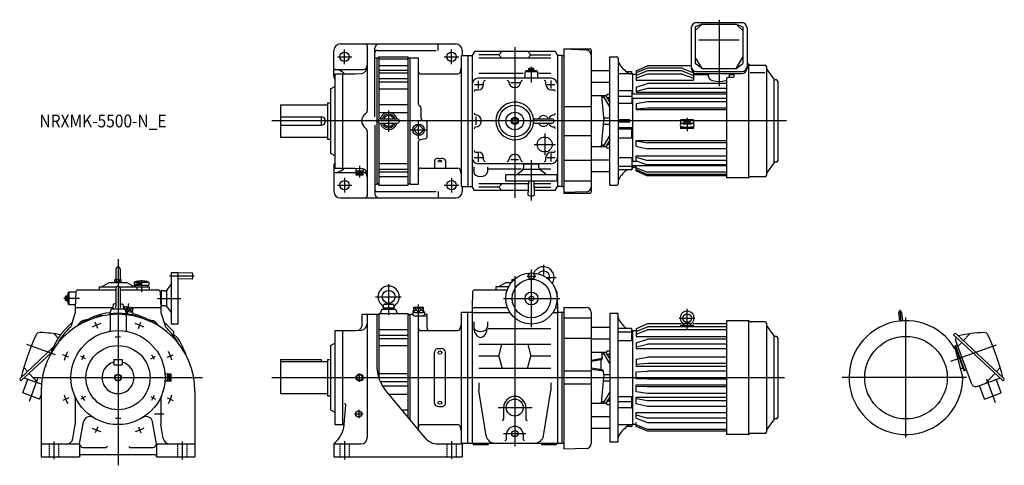
# Model space of a CAD drawing. Units: millimetres. Extents: x -230 to 2073, y -205 to 837.
import ezdxf

# ---------------------------------------------------------------- set-up
doc = ezdxf.new("R2010")
doc.units = ezdxf.units.MM
doc.linetypes.add('DASHED', pattern=[4.5, 3, -1.5])
doc.styles.get("Standard").update_dxf_attribs({"font": 'ROMANS', "bigfont": 'EXTFONT'})

msp = doc.modelspace()

# ---------------------------------------------------------------- linework, layer by layer
at = {"color": 7, "linetype": 'Continuous'}
for p, q in [((1352.8, 830), (1459.2, 830)), ((1340.8, 818), (1340.8, 723.2)), ((1366.4, 826.6), (1350.3, 811.9)), ((1366.4, 826.6), (1350.3, 820.4)), ((1350.3, 820.4), (1350.3, 734.4)), ((1366.4, 826.6), (1445.6, 826.6)), ((1445.6, 826.6), (1461.7, 811.9)), ((1445.6, 826.6), (1461.7, 820.4)), ((1461.7, 820.4), (1461.7, 734.4)), ((1471.2, 818), (1471.2, 723.2)), ((1358, 789.6), (1452.7, 789.6)), ((505, 705), (505, 765)), ((520, 780), (790, 780)), ((583, 775), (583, 624.7)), ((601, 609.8), (601, 770)), ((606, 765), (743.8, 765)), ((748.7, 765), (748.7, 780)), ((805, 765), (805, 753)), ((833.4, 762.3), (828, 753)), ((1022.6, 762.3), (833.4, 762.3)), ((890.5, 754.4), (897.5, 762.3)), ((965.5, 754.4), (958.5, 762.3)), ((1022.6, 762.3), (1028, 753)), ((1043, 768.5), (1043, 431.5)), ((1043, 768.5), (1104, 768.5)), ((1095.4, 765.7), (1043, 767.5)), ((1107, 765.5), (1107, 434.5)), ((601, 748), (605, 748)), ((605, 745), (610, 750)), ((605, 748), (605, 452)), ((610, 750), (610, 604)), ((610, 750), (678, 750)), ((610, 745), (678, 745)), ((678, 750), (678, 450)), ((678, 750), (683, 745)), ((683, 452), (683, 748)), ((683, 748), (703, 748)), ((703, 639.2), (703, 748)), ((803, 447), (803, 753)), ((803, 753), (818, 753)), ((818, 753), (818, 447)), ((818, 753), (828, 753)), ((828, 753), (828, 447)), ((890.5, 754.4), (844, 754.4)), ((1012, 746.8), (844, 746.8)), ((890.5, 754.4), (897.5, 746.8)), ((965.5, 754.4), (958.5, 746.8)), ((965.5, 754.4), (1012, 754.4)), ((1038, 753), (1028, 753)), ((1028, 753), (1028, 447)), ((1038, 753), (1038, 447)), ((1038, 753), (1043, 753)), ((1150, 450), (1150, 750)), ((1150, 750), (1167, 750)), ((1170, 747), (1170, 453)), ((1366.4, 722.6), (1350.3, 749.3)), ((1445.6, 722.6), (1461.7, 749.3)), ((505, 720.6), (573, 720.6)), ((610, 729.7), (678, 729.7)), ((610, 718.9), (678, 718.9)), ((800, 713.7), (803, 725)), ((982, 715), (952, 715)), ((952, 700), (952, 715)), ((954, 715), (954, 717.6)), ((980, 717.6), (954, 717.6)), ((960.9, 717.6), (960.9, 719.1)), ((960.9, 719.1), (973.1, 719.1)), ((961.2, 719.1), (961.2, 722.6)), ((962.7, 723.1), (971.3, 723.1)), ((964.1, 719.1), (964.1, 722.6)), ((966.7, 717.6), (965.8, 719.1)), ((967.9, 717.6), (967, 719.1)), ((969.9, 719.1), (969.9, 722.6)), ((972.8, 719.1), (972.8, 722.6)), ((973.1, 717.6), (973.1, 719.1)), ((980, 715), (980, 717.6)), ((982, 700), (982, 715)), ((1107, 717.9), (1150, 717.9)), ((1201, 714.6), (1190, 714.6)), ((1202, 710), (1202, 714)), ((1212, 717.5), (1238.5, 729)), ((1238.5, 723.6), (1212, 712.7)), ((1212, 717.7), (1212, 695.8)), ((1238.5, 717.3), (1212, 706.6)), ((1340.8, 729), (1238.5, 729)), ((1319.5, 723.6), (1238.5, 723.6)), ((1319.5, 717.3), (1238.5, 717.3)), ((1319.5, 723.6), (1346, 712.7)), ((1319.5, 717.3), (1346, 706.6)), ((1366.4, 722.6), (1350.3, 734.4)), ((1352.8, 715.3), (1459.2, 715.3)), ((1366.4, 722.6), (1445.6, 722.6)), ((1445.6, 722.6), (1461.7, 734.4)), ((1474.1, 733), (1471.2, 733)), ((1475.5, 469.4), (1475.5, 731.7)), ((1475.8, 732.5), (1478, 731)), ((1479.1, 730.7), (1513.3, 730.7)), ((1516.5, 727.5), (1516.5, 472.5)), ((1534.4, 697.4), (1516.9, 722.4)), ((507, 710), (507, 490)), ((507, 710), (555, 710)), ((525, 710), (525, 490)), ((555, 710), (569.3, 711.3)), ((610, 712.5), (678, 712.5)), ((610, 699.2), (678, 699.2)), ((610, 691.5), (678, 691.5)), ((708, 710), (795.1, 710)), ((1013, 700), (843, 700)), ((844, 712), (947.4, 712)), ((855, 685), (855, 691)), ((984.2, 712), (1012, 712)), ((1001, 685), (1001, 691)), ((1107, 691), (1150, 691)), ((1204, 710), (1170, 710)), ((1204, 662.8), (1204, 710)), ((1212, 709), (1204, 709)), ((1238.5, 709.8), (1212, 700.2)), ((1212, 695.8), (1346, 695.8)), ((1319.5, 709.8), (1238.5, 709.8)), ((1319.5, 709.8), (1346, 700.2)), ((1346, 713.3), (1346, 695.8)), ((1346, 709), (1381.4, 709)), ((1352.8, 711.2), (1459.2, 711.2)), ((1381.4, 703.3), (1381.4, 711.2)), ((1423, 699), (1423, 467)), ((1437, 701.7), (1427, 701.7)), ((1430.6, 703.3), (1430.6, 711.2)), ((1430.6, 709), (1441, 709)), ((1441, 704.2), (1441, 711.2)), ((1478.6, 713.1), (1512.8, 713.1)), ((1535, 503.5), (1535, 696.5)), ((1539.8, 696.5), (1536, 696.5)), ((1543, 693.3), (1543, 506.7)), ((497, 675), (507, 680.8)), ((497, 675), (497, 525)), ((610, 675.4), (678, 675.4)), ((837, 673), (843, 673)), ((1013, 673), (1019, 673)), ((1201, 670.8), (1170, 670.8)), ((1202, 670.7), (1202, 640.6)), ((1212, 679.4), (1238.5, 687.6)), ((1212, 679.4), (1212, 667.1)), ((1238.5, 675.6), (1212, 669.1)), ((1423, 687.6), (1238.5, 687.6)), ((1423, 675.6), (1238.5, 675.6)), ((1107, 659.8), (1143, 659.8)), ((1130.9, 659.8), (1136.1, 600)), ((1131.2, 655.7), (1137, 655.5)), ((1150, 633.2), (1134.5, 659.8)), ((1150, 644.8), (1141.3, 659.8)), ((1143, 662.5), (1143, 659.8)), ((1143, 662.5), (1150, 662.5)), ((1144, 655.2), (1147.1, 655.1)), ((1202, 656.9), (1170, 656.9)), ((1423, 662.8), (1202, 662.8)), ((1423, 652.8), (1202, 652.8)), ((1204, 505), (1204, 652.8)), ((1212, 667.1), (1423, 667.1)), ((380, 637.5), (380, 562.5)), ((380, 637.5), (490, 637.5)), ((490, 642.5), (490, 557.5)), ((490, 642.5), (497, 642.5)), ((610, 638.4), (678, 638.4)), ((709, 606.1), (709, 630)), ((1043, 634.1), (1107, 634.1)), ((1202, 640.6), (1170, 640.6)), ((1238.5, 644.7), (1212, 640.2)), ((1212, 640.2), (1212, 627)), ((1238.5, 629.8), (1212, 627.4)), ((1212, 627), (1423, 627)), ((1423, 644.7), (1238.5, 644.7)), ((1423, 629.8), (1238.5, 629.8)), ((380, 610), (475, 610)), ((475, 610), (475, 590)), ((610, 620.1), (678, 620.1)), ((613, 605), (653, 605)), ((718.9, 600.1), (713.1, 601.1)), ((921.5, 603.8), (928, 607.5)), ((921.5, 603.8), (921.5, 596.2)), ((928, 607.5), (934.5, 603.8)), ((934.5, 603.8), (934.5, 596.2)), ((975, 605), (1015, 605)), ((1130.9, 540.2), (1136.1, 600)), ((1135.4, 607.5), (1150, 607.5)), ((1197, 603), (1170, 603)), ((1316, 601.8), (1316, 593.3)), ((1345, 602.8), (1317, 602.8)), ((1346, 601.8), (1346, 593.3)), ((380, 590), (475, 590)), ((601, 590.2), (601, 430)), ((610, 596), (610, 450)), ((613, 595), (653, 595)), ((691, 579.4), (703, 591.4)), ((703, 567.4), (691, 579.4)), ((715, 579.4), (703, 591.4)), ((703, 567.4), (715, 579.4)), ((723, 563.6), (723, 595.2)), ((921.5, 596.2), (928, 592.5)), ((928, 592.5), (934.5, 596.2)), ((975, 595), (1015, 595)), ((1135.4, 592.5), (1150, 592.5)), ((1197, 597), (1170, 597)), ((1202, 584.3), (1170, 584.3)), ((1202, 581), (1170, 581)), ((1202, 559.7), (1202, 584.3)), ((1316, 587.1), (1316, 583.2)), ((1345, 582.2), (1317, 582.2)), ((1346, 587.1), (1346, 583.2)), ((380, 562.5), (490, 562.5)), ((490, 557.5), (497, 557.5)), ((583, 575.3), (583, 425)), ((707.1, 556.6), (718.9, 558.7)), ((1043, 565.9), (1107, 565.9)), ((1150, 566.8), (1134.5, 540.2)), ((1150, 555.2), (1141.3, 540.2)), ((1202, 559.7), (1170, 559.7)), ((1212, 541.2), (1212, 554.1)), ((1212, 554.1), (1423, 554.1)), ((1212, 553.2), (1238.5, 548.9)), ((703, 452), (703, 551.7)), ((1107, 540.2), (1143, 540.2)), ((1131.2, 544.3), (1137, 544.5)), ((1143, 537.5), (1143, 540.2)), ((1143, 537.5), (1150, 537.5)), ((1144, 544.8), (1147.1, 544.9)), ((1212, 541.2), (1238.5, 535)), ((1423, 548.9), (1238.5, 548.9)), ((1423, 535), (1238.5, 535)), ((497, 525), (507, 519.2)), ((740, 506.8), (740, 489.4)), ((750, 512.6), (756, 512.6)), ((766, 506.8), (766, 489.4)), ((837, 527), (843, 527)), ((855, 509), (855, 515)), ((1001, 509), (1001, 515)), ((1013, 527), (1019, 527)), ((1043, 508.1), (1107, 508.1)), ((1107, 509), (1150, 509)), ((1202, 513.8), (1170, 513.8)), ((1202, 513.8), (1202, 486)), ((1212, 504.9), (1212, 518.4)), ((1212, 518.4), (1423, 518.4)), ((1212, 515.5), (1238.5, 507.4)), ((1212, 506.7), (1238.5, 497.2)), ((1423, 507.4), (1238.5, 507.4)), ((505, 495), (505, 435)), ((507, 490), (555, 490)), ((555, 490), (569.3, 488.7)), ((556.7, 489.9), (556.5, 482.5)), ((573.4, 487.8), (573.5, 482.5)), ((610, 500.8), (678, 500.8)), ((610, 487.5), (678, 487.5)), ((708, 490), (740, 490)), ((740, 489.4), (766, 489.4)), ((766, 490), (795.1, 490)), ((803, 475), (800, 486.3)), ((832, 493.1), (832, 481.2)), ((1013, 500), (843, 500)), ((864, 493.1), (864, 481.2)), ((866, 487.9), (944, 487.9)), ((932.9, 475), (946.7, 485.4)), ((949.5, 491), (949.5, 499)), ((984.5, 499), (949.5, 499)), ((949.5, 487), (984.5, 487)), ((952, 500), (952, 499)), ((982, 500), (982, 499)), ((984.5, 491), (984.5, 499)), ((1001.1, 475), (987.3, 485.4)), ((987.6, 487.9), (1012, 487.9)), ((1202, 493.4), (1170, 493.4)), ((1201, 485.4), (1170, 485.4)), ((1212, 505), (1202, 505)), ((1423, 495), (1202, 495)), ((1202, 490), (1204, 490)), ((1204, 490), (1204, 495)), ((1212, 491), (1204, 491)), ((1212, 483.2), (1212, 495)), ((1212, 490.7), (1238.5, 480.1)), ((1212, 486.4), (1238.5, 475.1)), ((1423, 497.2), (1238.5, 497.2)), ((1534.4, 502.6), (1516.9, 477.6)), ((1539.8, 503.5), (1536, 503.5)), ((505, 479.4), (556.9, 479.4)), ((573.5, 482.5), (556.5, 482.5)), ((556.9, 473.5), (556.9, 482.5)), ((573.1, 473.5), (556.9, 473.5)), ((565, 473.5), (565, 482.5)), ((573.1, 473.5), (573.1, 482.5)), ((610, 481.1), (678, 481.1)), ((610, 470.3), (678, 470.3)), ((907, 475), (1027, 475)), ((907, 460), (907, 475)), ((1027, 460), (1027, 475)), ((1107, 482.1), (1150, 482.1)), ((1212, 483.2), (1238.5, 471.8)), ((1423, 480.1), (1238.5, 480.1)), ((1423, 475.1), (1238.5, 475.1)), ((1423, 471.8), (1238.5, 471.8)), ((1474.1, 467), (1423, 467)), ((1475.8, 467.5), (1478, 469)), ((1513.3, 469.3), (1479.2, 469.3)), ((601, 452), (605, 452)), ((605, 455), (610, 450)), ((610, 450), (678, 450)), ((678, 450), (683, 455)), ((683, 452), (703, 452)), ((803, 447), (818, 447)), ((805, 447), (805, 435)), ((818, 447), (828, 447)), ((833.4, 437.7), (828, 447)), ((959.8, 437.7), (833.4, 437.7)), ((960.3, 453.2), (844, 453.2)), ((890.5, 445.6), (844, 445.6)), ((890.5, 445.6), (897.5, 453.2)), ((890.5, 445.6), (897.5, 437.7)), ((907, 460), (1027, 460)), ((960.2, 451.3), (958.5, 453.2)), ((959.9, 439.3), (958.5, 437.7)), ((959.5, 426.5), (960.5, 460)), ((974.5, 426.5), (973.5, 460)), ((1012, 453.2), (973.7, 453.2)), ((973.9, 445.6), (1012, 445.6)), ((1022.6, 437.7), (974.2, 437.7)), ((1022.6, 437.7), (1028, 447)), ((1038, 447), (1028, 447)), ((1038, 447), (1043, 447)), ((1043, 459.9), (1107, 459.9)), ((1150, 450), (1167, 450)), ((520, 420), (790, 420)), ((606, 435), (743.8, 435)), ((748.7, 435), (748.7, 420)), ((1095.4, 434.3), (1043, 432.5)), ((1043, 431.5), (1104, 431.5)), ((-5, 254), (-5, 229.5)), ((5, 254), (5, 229.5)), ((140, 245), (124, 245)), ((124, 245), (124, 125)), ((140, 245), (140, 125)), ((173.5, 245), (140, 244)), ((173.5, 230), (140, 231)), ((-44, 212.5), (-3.6, 212.5)), ((-44, 212.5), (-44, 205)), ((-37, 213), (-20.5, 222.5)), ((-37, 213), (-37, 212.5)), ((-20.5, 222.5), (20.5, 222.5)), ((-8.5, 222.5), (-8.5, 224.1)), ((-8.5, 224.1), (8.5, 224.1)), ((-7.5, 224.1), (-7.5, 228.9)), ((-5.6, 229.6), (5.6, 229.6)), ((-5, 209), (-5, 165.8)), ((-3.8, 224.1), (-3.8, 228.9)), ((3.6, 212.5), (72.5, 212.5)), ((3.8, 224.1), (3.8, 228.9)), ((5, 209), (5, 165.8)), ((7.5, 224.1), (7.5, 228.9)), ((8.5, 222.5), (8.5, 224.1)), ((20.5, 222.5), (37, 213)), ((37, 213), (37, 212.5)), ((38, 223.3), (38, 216)), ((38, 216), (72, 216)), ((40.8, 223.3), (68.7, 223.3)), ((44, 212.5), (44, 205)), ((72, 223.3), (72, 216)), ((72.5, 212.5), (72.5, 205)), ((114.6, 205.3), (124, 217.7)), ((884, 212.5), (884, 205)), ((913.7, 212.5), (884, 212.5)), ((891, 213), (907.4, 222.5)), ((891, 213), (891, 212.5)), ((907.4, 222.5), (920.2, 222.5)), ((919.5, 222.5), (919.5, 224.1)), ((919.5, 224.1), (921.5, 224.1)), ((921.5, 229.6), (926.9, 229.6)), ((921.5, 224.1), (921.5, 229.6)), ((-123.1, 180.7), (-123.1, 189.3)), ((-119.1, 190.8), (-122.6, 190.8)), ((-119.1, 187.9), (-122.6, 187.9)), ((-119.1, 178.9), (-119.1, 191.1)), ((-117.6, 191.1), (-119.1, 191.1)), ((-117.6, 185.9), (-119.1, 185)), ((-117.6, 184.7), (-119.1, 183.8)), ((-117.6, 198), (-117.6, 172)), ((-115, 198), (-117.6, 198)), ((-98.7, 200), (-115, 200)), ((-115, 200), (-115, 170)), ((-98.7, 200.2), (-100, 164)), ((-93.7, 205), (-5, 205)), ((5, 205), (93.7, 205)), ((98.7, 200.2), (100, 164)), ((98.7, 200), (101, 200)), ((109, 202.5), (101, 202.5)), ((101, 202.5), (101, 167.5)), ((113, 202.5), (113, 167.5)), ((829.3, 200.2), (828, 164)), ((834.3, 205), (910.4, 205)), ((1026.7, 200.2), (1028, 164)), ((-119.1, 182.1), (-122.6, 182.1)), ((-119.1, 179.2), (-122.6, 179.2)), ((-117.6, 178.9), (-119.1, 178.9)), ((-115, 172), (-117.6, 172)), ((-99.8, 170), (-115, 170)), ((-100, 164), (-12.3, 164)), ((-100, 164), (-100, 152)), ((-11.1, 170.8), (-12.5, 163)), ((-12.5, 163), (-12.5, 160)), ((-5, 173), (-10, 172)), ((5, 173), (10, 172)), ((11.1, 170.8), (12.5, 163)), ((12.1, 166.4), (12, 165.8)), ((34.3, 163.3), (12.1, 166.4)), ((12.5, 163), (12.5, 160)), ((21.6, 154), (23.2, 164.8)), ((29.2, 164), (100, 164)), ((34.3, 163.3), (32.7, 152.4)), ((99.8, 170), (101, 170)), ((100, 164), (100, 152)), ((109, 167.5), (101, 167.5)), ((114.6, 164.7), (124, 152.3)), ((620.5, 163), (621.8, 170.3)), ((620.5, 163), (645.5, 163)), ((622.2, 163), (622.2, 160)), ((623.3, 172), (632.6, 174)), ((623.8, 172), (642.2, 172)), ((633, 160), (630, 163)), ((633, 163), (636, 160)), ((633.4, 174), (642.7, 172)), ((643.7, 163), (643.7, 160)), ((644.2, 170.3), (645.5, 163)), ((691.8, 154), (691.8, 164.8)), ((691.8, 164.8), (714.2, 164.8)), ((703, 164.8), (703, 152.4)), ((714.2, 154), (714.2, 164.8)), ((828, 164), (828, -153)), ((828, 164), (910.8, 164)), ((1023.2, 164), (1028, 164)), ((1028, 164), (1028, -153)), ((1043, 164), (1095, 164)), ((1043, 164), (1043, -167.5)), ((-100, 152), (-110.7, 118.9)), ((-37.4, 144.1), (-38.4, 145)), ((-20.1, 148.6), (-20.8, 146.8)), ((-16, 160), (-20.1, 148.6)), ((-18.7, 144.3), (-18.7, 110.9)), ((16, 160), (-16, 160)), ((16, 160), (20.1, 148.6)), ((35, 152.1), (18, 154.5)), ((18.7, 144.3), (18.7, 110.9)), ((35, 152.1), (33.9, 146.1)), ((100, 152), (110.8, 118.9)), ((570, 148), (605, 148)), ((570, 148), (570, 120.5)), ((583, 148), (583, -140)), ((605, 145), (610, 150)), ((605, 148), (605, 30.4)), ((610, 150), (610, -0.9)), ((610, 150), (678, 150)), ((617, 160), (613.4, 150)), ((617, 160), (649, 160)), ((649, 160), (652.6, 150)), ((678, 150), (678, -93)), ((678, 150), (683, 145)), ((683, -99), (683, 148)), ((683, 148), (689.7, 148)), ((689.5, 153.9), (689.8, 146)), ((723, 143.5), (703, 142.6)), ((703, -122.8), (703, 142.6)), ((716.5, 153.9), (716.2, 146)), ((716.3, 148), (723, 148)), ((723, 115), (723, 148)), ((803, -153), (803, 153)), ((803, 153), (818, 153)), ((818, -153), (818, 153)), ((818, 153), (828, 153)), ((828, 152), (916.9, 152)), ((1017.1, 152), (1028, 152)), ((1028, 153), (1038, 153)), ((1038, 153), (1038, -153)), ((1038, 153), (1043, 153)), ((1043, 140.1), (1107, 140.1)), ((1107, 152), (1107, -153.7)), ((1170, 150), (1150, 150)), ((1150, 150), (1150, -150)), ((1170, -150), (1170, 150)), ((1828.3, 132.2), (1826.5, 152)), ((1832.8, 152.5), (1834.5, 132.7)), ((-89.3, 128.3), (-96, 120.3)), ((-68.4, 136.9), (-81.1, 133.5)), ((68.4, 136.9), (81.1, 133.5)), ((89.3, 128.3), (96, 120.3)), ((106.9, 130.7), (130.1, 107.5)), ((140, 125), (124, 125)), ((800, 113.7), (803, 125)), ((832, 130.7), (832, 118.8)), ((864, 130.7), (864, 118.8)), ((1107, 117.9), (1150, 117.9)), ((1238.5, 125.5), (1212, 114.3)), ((1212, 107.8), (1238.5, 118.5)), ((1316.9, 125.5), (1238.5, 125.5)), ((1423, 118.5), (1238.5, 118.5)), ((1316, 121.1), (1316, 118.5)), ((1345, 122.1), (1317, 122.1)), ((1323.4, 126.2), (1323, 122.1)), ((1324.1, 127.1), (1331, 129.1)), ((1324.4, 127.1), (1337.6, 127.1)), ((1337.9, 127.1), (1331, 129.1)), ((1338.6, 126.2), (1339, 122.1)), ((1423, 125.5), (1345.3, 125.5)), ((1346, 121.1), (1346, 118.5)), ((1474.1, 133), (1423, 133)), ((1423, 133), (1423, -133)), ((1475.5, -130.6), (1475.5, 131.7)), ((1475.8, 132.5), (1478, 131)), ((1513.3, 130.7), (1479.1, 130.7)), ((1516.5, 127.5), (1516.5, -127.5)), ((1534.4, 97.4), (1516.9, 122.4)), ((-139.7, 92.3), (-149.3, 102.6)), ((130.1, 107.5), (130.1, 97.4)), ((130.1, 101.8), (140.1, 91.9)), ((507, 110), (507, -110)), ((507, 110), (555, 110)), ((525, 110), (525, -110)), ((555, 110), (569.3, 111.3)), ((610, 112.5), (678, 112.5)), ((610, 99.2), (678, 99.2)), ((708, 110), (795.1, 110)), ((865.8, 114.9), (1012, 114.9)), ((1201, 114.6), (1170, 114.6)), ((1202, 106.6), (1170, 106.6)), ((1202, 86.2), (1202, 114)), ((1202, 110), (1204, 110)), ((1204, -110), (1204, 110)), ((1215, 109), (1204, 109)), ((1212, 114.3), (1212, 109)), ((1212, 101.9), (1238.5, 111.6)), ((1212, 107.8), (1212, 95.8)), ((1212, 95.8), (1423, 95.8)), ((1423, 111.6), (1238.5, 111.6)), ((1535, -96.5), (1535, 96.5)), ((1539.8, 96.5), (1536, 96.5)), ((1543, 93.3), (1543, -93.3)), ((1954.2, 100.1), (1956.4, 102.5)), ((2070, -7.9), (1954.2, 100.1)), ((1959.6, 92), (1961.1, 93.7)), ((2072.1, -1.7), (1960.2, 102.7)), ((1977.4, 86.7), (1992.3, 102.6)), ((-229.1, -1.7), (-152.1, 70.2)), ((497, 75), (507, 80.8)), ((497, 75), (497, -75)), ((610, 91.5), (678, 91.5)), ((610, 75.4), (678, 75.4)), ((1012, 77.6), (844, 77.6)), ((890.5, 50.2), (897.8, 77.6)), ((958.2, 77.6), (965.5, 50.2)), ((1043, 91.9), (1107, 91.9)), ((1107, 91), (1150, 91)), ((1202, 86.2), (1170, 86.2)), ((1212, 81.7), (1238.5, 89.9)), ((1212, 81.7), (1212, 67.1)), ((1212, 71.7), (1238.5, 78.2)), ((1423, 89.9), (1238.5, 89.9)), ((1423, 78.2), (1238.5, 78.2)), ((1957.4, 74.6), (1958.9, 75.2)), ((1957.4, 74.6), (1978.6, 16.4)), ((1996.7, -15.1), (1958.9, 88.7)), ((1958.9, 75.2), (1963.2, 76.8)), ((1958.9, 75.2), (1980.1, 16.9)), ((1964.6, 72.9), (1973.3, 82.3)), ((-227, -7.9), (-157.5, 56.9)), ((740, -59.6), (740, 59.6)), ((750, 67.7), (756, 67.7)), ((766, -59.6), (766, 59.6)), ((890.5, 50.2), (844, 50.2)), ((890.5, 50.2), (898.3, 21.2)), ((957.7, 21.2), (965.5, 50.2)), ((1012, 50.2), (965.5, 50.2)), ((1107, 59.8), (1143, 59.8)), ((1130.9, 59.8), (1132.2, 44.7)), ((1131.2, 55.7), (1137, 55.5)), ((1150, 33.2), (1134.5, 59.8)), ((1150, 44.8), (1141.3, 59.8)), ((1143, 62.5), (1150, 62.5)), ((1143, 62.5), (1143, 59.8)), ((1144, 55.2), (1147.1, 55.1)), ((1423, 67.1), (1212, 67.1)), ((1212, 43.1), (1238.5, 47.6)), ((1423, 47.6), (1238.5, 47.6)), ((1957.4, 67.8), (1957.7, 67.9)), ((1957.7, 67.4), (1976, -1)), ((-211.9, 14.4), (-220.4, 23.5)), ((-10, 42), (-10, 30)), ((-10, 42), (10, 42)), ((-10, 30), (10, 30)), ((10, 42), (10, 30)), ((380, 42), (380, -37.5)), ((380, 42), (475, 42)), ((380, 37.5), (490, 37.5)), ((475, 42), (475, 37.5)), ((490, 42.5), (490, -42.5)), ((490, 42.5), (497, 42.5)), ((1129.5, 43.8), (1107, 40.3)), ((1129.7, 41.5), (1107, 38)), ((1129, 41.4), (1129, 18.8)), ((1212, 43.1), (1212, 27)), ((1238.5, 32.9), (1212, 30.5)), ((1212, 27), (1423, 27)), ((1423, 32.9), (1238.5, 32.9)), ((2054.9, 14.4), (2063.4, 23.5)), ((-186.4, -13), (-207.9, 10)), ((115.6, 8.5), (109.7, 8.3)), ((115.6, -8.5), (115.6, 8.5)), ((124.6, 8.1), (115.6, 8.1)), ((124.6, 0), (115.6, 0)), ((124.6, -8.1), (124.6, 8.1)), ((565, 8.5), (556.5, 0)), ((565, -8.5), (556.5, 0)), ((573.5, 0), (565, 8.5)), ((573.5, 0), (565, -8.5)), ((610, 9.4), (678, 9.4)), ((1012, 21.2), (844, 21.2)), ((1107, 15), (1043, 15)), ((1132.2, 18.4), (1107, 21.8)), ((1132.4, 15.9), (1107, 19.3)), ((1130.9, -59.8), (1136.1, 0)), ((1134.7, 15.7), (1136.1, 0)), ((1135.4, 7.5), (1150, 7.5)), ((1212, 13.3), (1238.5, 14.9)), ((1212, -3.1), (1212, 13.3)), ((1423, 14.9), (1238.5, 14.9)), ((1970.3, 20.2), (1974.5, 21.7)), ((1978.6, 16.4), (1980.1, 16.9)), ((1980.1, 16.9), (1984.4, 18.5)), ((2029.4, -13), (2050.9, 10)), ((-227, -7.9), (-229.3, -5.5)), ((-223, -35.9), (-211.3, -4)), ((-179.3, -15.6), (-219.6, -1)), ((115.6, -8.5), (109.7, -8.3)), ((124.6, -8.1), (115.6, -8.1)), ((613.2, -9.4), (678, -9.4)), ((618.2, -19.3), (678, -19.3)), ((844, -12), (844, -30)), ((1012, -12), (1012, -30)), ((1107, -15), (1043, -15)), ((1135.4, -7.5), (1150, -7.5)), ((1238.5, -3.7), (1212, -3.1)), ((1212, -17.2), (1423, -17.2)), ((1212, -33.4), (1212, -17.2)), ((1238.5, -21.9), (1212, -20.5)), ((1423, -3.7), (1238.5, -3.7)), ((1423, -21.9), (1238.5, -21.9)), ((2008.5, -20.6), (2062.6, -1)), ((2026.5, -50.3), (2014.9, -18.3)), ((2066, -35.9), (2054.3, -4)), ((2070, -7.9), (2072.3, -5.5)), ((-183.5, -50.3), (-223, -35.9)), ((-183.5, -50.3), (-180, -40.7)), ((-180, -32), (-180, -185)), ((180, -32), (180, -185)), ((380, -37.5), (490, -37.5)), ((490, -42.5), (497, -42.5)), ((628.4, -33.9), (718, -140.7)), ((632.4, -38.4), (678, -38.4)), ((861, -136.2), (844, -30)), ((995, -136.2), (1012, -30)), ((1150, -33.2), (1134.5, -59.8)), ((1150, -44.8), (1141.3, -59.8)), ((1202, -44.9), (1170, -44.9)), ((1202, -70.7), (1202, -44.9)), ((1238.5, -37), (1212, -33.4)), ((1212, -45.9), (1423, -45.9)), ((1212, -61.4), (1212, -45.9)), ((1423, -37), (1238.5, -37)), ((2026.5, -50.3), (2066, -35.9)), ((-100, -49), (-100, -109.6)), ((100, -49), (100, -109.6)), ((528.9, -110), (532.9, -64.4)), ((750, -67.7), (756, -67.7)), ((1107, -59.8), (1143, -59.8)), ((1131.2, -55.7), (1137, -55.5)), ((1143, -62.5), (1143, -59.8)), ((1143, -62.5), (1150, -62.5)), ((1144, -55.2), (1147.1, -55.1)), ((1202, -56.9), (1170, -56.9)), ((1238.5, -54.1), (1212, -49.8)), ((1238.5, -67.7), (1212, -61.4)), ((1423, -54.1), (1238.5, -54.1)), ((1423, -67.7), (1238.5, -67.7)), ((497, -75), (507, -80.8)), ((663.2, -75.4), (678, -75.4)), ((676.7, -91.5), (678, -91.5)), ((902, -70), (902, -97)), ((954, -70), (954, -97)), ((1107, -91), (1150, -91)), ((1201, -70.8), (1170, -70.8)), ((1212, -81.6), (1423, -81.6)), ((1212, -95.1), (1212, -81.6)), ((1212, -86.8), (1238.5, -94.9)), ((-105.8, -142.6), (-100, -109.6)), ((-90, -155), (-80.9, -103.5)), ((90, -155), (80.9, -103.5)), ((105.8, -142.6), (100, -109.6)), ((507, -110), (528.9, -110)), ((708, -110), (795.1, -110)), ((803, -125), (800, -113.7)), ((1170, -110), (1204, -110)), ((1201, -114.6), (1190, -114.6)), ((1202, -110), (1202, -114)), ((1204, -109), (1212, -109)), ((1212, -95.1), (1238.5, -104.6)), ((1212, -114.3), (1212, -105)), ((1238.5, -121.2), (1212, -110.6)), ((1238.5, -125.5), (1212, -114.3)), ((1423, -94.9), (1238.5, -94.9)), ((1238.5, -104.6), (1423, -104.6)), ((1534.4, -97.4), (1516.9, -122.4)), ((1539.8, -96.5), (1536, -96.5)), ((908, -134), (908, -144.5)), ((948, -134), (948, -144.5)), ((1107, -117.9), (1150, -117.9)), ((1423, -121.2), (1238.5, -121.2)), ((1423, -125.5), (1238.5, -125.5)), ((1474.1, -133), (1423, -133)), ((1475.8, -132.5), (1478, -131)), ((1513.3, -130.7), (1479.2, -130.7)), ((-180, -155), (-90, -155)), ((-90, -155), (-90, -185)), ((90, -155), (90, -185)), ((90, -155), (180, -155)), ((505, -155), (568, -155)), ((505, -155), (505, -185)), ((748.7, -155), (805, -155)), ((803, -153), (818, -153)), ((805, -155), (805, -185)), ((818, -153), (1038, -153)), ((830.5, -153), (830.5, -156)), ((830.5, -156), (865.5, -156)), ((865.5, -153), (865.5, -156)), ((990.5, -153), (990.5, -156)), ((990.5, -156), (1025.5, -156)), ((1025.5, -153), (1025.5, -156)), ((1038, -153), (1043, -153)), ((1150, -150), (1170, -150)), ((-85, -180), (85, -180)), ((-82, -163), (-28, -163)), ((28, -163), (82, -163)), ((1095.4, -165.7), (1043, -167.5)), ((-180, -185), (-90, -185)), ((90, -185), (180, -185)), ((505, -185), (805, -185))]:
    msp.add_line(p, q, dxfattribs=at)
at = {"color": 3, "linetype": 'Continuous'}
for p, q in [((1406, 836.8), (1406, 681.6)), ((530, 733), (530, 767)), ((780, 733), (780, 767)), ((928, 772.7), (928, 420.1)), ((513, 750), (547, 750)), ((763, 750), (797, 750)), ((967, 690.3), (967, 726.6)), ((843, 675.9), (843, 693.8)), ((1013, 675.9), (1013, 694.6)), ((833.6, 685), (853.1, 685)), ((918.7, 690), (938.9, 690)), ((1003.7, 685), (1021.6, 685)), ((633, 624.6), (633, 574.3)), ((1563.3, 600), (360, 600)), ((703, 557.5), (703, 602.1)), ((838, 591.3), (838, 609.5)), ((1331, 607.7), (1331, 576.2)), ((685, 579.4), (721.5, 579.4)), ((998, 570.8), (998, 519.8)), ((973.1, 545), (1023.5, 545)), ((833.2, 515), (853.1, 515)), ((843, 504.7), (843, 524.5)), ((919.1, 510), (936.9, 510)), ((967, 413.8), (967, 508.1)), ((1003.7, 515), (1022.4, 515)), ((1013, 505.1), (1013, 524.9)), ((565, 495.5), (565, 468.1)), ((530, 467), (530, 433)), ((556.9, 473.5), (565, 482.5)), ((556.9, 482.5), (565, 473.5)), ((565, 473.5), (573.1, 482.5)), ((573.1, 473.5), (565, 482.5)), ((780, 467), (780, 433)), ((513, 450), (547, 450)), ((763, 450), (797, 450)), ((0, 276.8), (0, -205)), ((995, 264), (995, 238.1)), ((178.4, 237.5), (120.7, 237.5)), ((928, 237.3), (928, -161)), ((957, 237.5), (977.1, 237.5)), ((967, 118.1), (967, 253)), ((1001.6, 234), (1025, 234)), ((41.7, 220.2), (41.7, 217.2)), ((43.6, 220.4), (43.6, 217.2)), ((46.1, 220.7), (46.1, 217.2)), ((48.6, 221), (48.6, 217.2)), ((51.8, 221.4), (51.8, 217.2)), ((55, 227.5), (55, 200)), ((633, 218.3), (633, 146.9)), ((-90.3, 185), (-126.6, 185)), ((92.1, 185), (146.8, 185)), ((602.3, 189), (662.1, 189)), ((901.5, 185), (1033.4, 185)), ((12.1, 166.4), (21.6, 154)), ((16.1, 159.6), (23.2, 164.8)), ((24.4, 173.3), (20.5, 145.9)), ((34.3, 163.3), (21.6, 154)), ((23.2, 164.8), (32.7, 152.4)), ((691.8, 154), (703, 164.8)), ((691.8, 164.8), (703, 152.4)), ((703, 164.8), (703, 170.6)), ((714.2, 164.8), (703, 152.4)), ((703, 164.8), (714.2, 154)), ((703, 143.1), (703, 152.4)), ((1312.7, 139.1), (1349.3, 139.1)), ((1331, 114.4), (1331, 160.8)), ((1831.5, 130.9), (1829.1, 158.6)), ((1843, -140.1), (1843, 140.9)), ((-47.6, 115), (-53.6, 129.3)), ((47.6, 115), (53.6, 129.3)), ((-146.2, 53.2), (-213.6, 77.7)), ((1948.2, 38.3), (2054.5, 77)), ((-115, 47.6), (-129.3, 53.6)), ((-76.4, 44.1), (-87.3, 50.4)), ((76.4, 44.1), (87.3, 50.4)), ((115, 47.6), (129.3, 53.6)), ((-197.4, 0), (197.4, 0)), ((115.6, 8.1), (124.6, 0)), ((115.6, -8.1), (124.6, 0)), ((115.6, 0), (124.6, 8.1)), ((115.6, 0), (124.6, -8.1)), ((360, 0), (1558.7, 0)), ((565, -10), (565, 10)), ((1984.7, 0), (1693.6, 0)), ((-188.5, -2.5), (-207.9, -56)), ((2031.5, -2.5), (2051.6, -57.8)), ((-76.4, -44.1), (-87.3, -50.4)), ((76.4, -44.1), (87.3, -50.4)), ((-115, -47.6), (-129.3, -53.6)), ((115, -47.6), (129.3, -53.6)), ((85, -85), (107.1, -85)), ((553, -85), (573, -85)), ((563, -75), (563, -95)), ((888.8, -70), (968.7, -70)), ((-47.6, -115), (-53.6, -129.3)), ((47.6, -115), (53.6, -129.3)), ((902, -131), (954, -131)), ((-150, -149.1), (-150, -190.6)), ((150, -149.1), (150, -191.8)), ((530, -148.2), (530, -191.3)), ((780, -148.2), (780, -190.1))]:
    msp.add_line(p, q, dxfattribs=at)
at = {"color": 3, "linetype": 'DASHED'}
for p, q in [((-161, -155), (-161, -185)), ((-139, -155), (-139, -185)), ((139, -155), (139, -185)), ((161, -155), (161, -185)), ((519, -155), (519, -185)), ((541, -155), (541, -185)), ((769, -155), (769, -185)), ((791, -155), (791, -185))]:
    msp.add_line(p, q, dxfattribs=at)
at = {"color": 7, "linetype": 'Continuous'}
for centre, radius in [((530, 750), 11), ((780, 750), 11), ((928, 600), 37), ((928, 600), 20.6), ((928, 600), 8.5), ((928, 600), 6.3), ((998, 545), 17.5), ((530, 450), 11), ((780, 450), 11), ((967, 185), 60), ((967, 237.5), 7.5), ((967, 185), 45), ((633, 189), 15), ((967, 185), 15), ((967, 185), 5.45), ((1331, 139.1), 10), ((0, 0), 110), ((1843, 0), 96.5), ((0, 0), 75), ((928, -70), 20)]:
    msp.add_circle(centre, radius, dxfattribs=at)
at = {"color": 3, "linetype": 'Continuous'}
for centre, radius in [((703, 579.4), 13.4), ((0, 0), 8), ((0, 0), 7.1), ((565, 0), 8.51), ((563, -85), 7.4), ((928, -131), 7.35)]:
    msp.add_circle(centre, radius, dxfattribs=at)
at = {"color": 7, "linetype": 'Continuous'}
for centre, radius, start, end in [((1352.8, 818), 12, 90, 180), ((1459.2, 818), 12, 0, 90), ((520, 765), 15, 90, 180), ((578, 775), 5, 0, 90), ((611, 770), 10, 90, 180), ((606, 760), 5, 90, 180), ((790, 765), 15, 0, 90), ((1095, 753.7), 12, 360, 88), ((1104, 765.5), 3, 0, 90), ((1167, 747), 3, 0, 90), ((1182, 741.1), 12, 180, 210.6346), ((568, 726.2), 15, 275, 0), ((573, 730.6), 10, 270, 0), ((708, 715), 5, 180, 269.9999), ((962.7, 720.8), 2.32, 90, 128.5187), ((962.7, 720.8), 2.32, 51.4813, 90), ((967, 714.6), 8.51, 90, 109.8191), ((967, 714.6), 8.51, 70.1809, 90), ((971.3, 720.8), 2.32, 90, 128.5188), ((971.3, 720.8), 2.32, 51.4811, 90), ((1231.9, 770.7), 70, 210.6346, 237.0609), ((1352.8, 727.3), 12, 180, 270), ((1352.8, 723.2), 12, 180, 270), ((1459.2, 727.3), 12, 270, 0), ((1459.2, 723.2), 12, 270, 0), ((1474.1, 730), 3, 56.3099, 90), ((1479.1, 732.7), 2, 236.3099, 270), ((1513.3, 727.5), 3.2, 360, 90), ((1518.5, 723.6), 2, 180, 215), ((520, 705), 15, 180, 209.9265), ((795.1, 715), 5, 270, 344.9999), ((843, 685), 15, 90, 180), ((859, 691), 4, 90, 180), ((910, 691), 4, 0, 90), ((928, 692), 14, 180, 0), ((946, 691), 4, 90, 179.9999), ((997, 691), 4, 0, 90), ((1013, 685), 15, 360, 90), ((1200.4, 722), 12, 237.0609, 270), ((1536, 698.5), 2, 215, 270), ((1539.8, 693.3), 3.2, 360, 90), ((837, 669), 4, 90, 180), ((843, 685), 12, 270, 0), ((1013, 685), 12, 180, 270), ((1019, 669), 4, 0, 90), ((1147, 652.1), 3, 0, 88), ((573, 624.7), 10, 304.5181, 0), ((708, 639.2), 5, 180, 246.4218), ((704, 630), 5, 0, 66.4219), ((928, 600), 44, 6.8551, 353.2593), ((475, 600), 10, 270, 90), ((590, 600), 20, 124.5181, 235.4819), ((613, 600), 5, 90, 270), ((633, 600), 20.1, 14.3793, 165.6207), ((633, 600), 16, 18.21, 161.79), ((633, 600), 12.5, 23.5782, 156.4218), ((653, 600), 5, 270, 90), ((714, 606.1), 5, 180, 260), ((718, 595.2), 5, 0, 80), ((837, 618), 4, 180, 270), ((836, 600), 14, 270, 90), ((975, 600), 5, 90, 270), ((995, 600), 12.5, 23.5782, 156.4218), ((1020, 600), 14, 90, 151.8446), ((1015, 600), 5, 270, 90), ((1019, 618), 4, 270, 360), ((1317, 601.8), 1, 90, 180), ((1331, 591.6), 9, 18.1471, 161.8529), ((1331, 591.6), 7.5, 22.5089, 157.4911), ((1345, 601.8), 1, 0, 90), ((573, 575.3), 10, 0, 55.4819), ((633, 600), 20.1, 194.3793, 345.6207), ((633, 600), 16, 198.21, 341.79), ((633, 600), 12.5, 203.5782, 336.4218), ((837, 582), 4, 90, 180), ((995, 600), 12.5, 203.5782, 336.4218), ((1020, 600), 14, 208.5012, 270), ((1019, 582), 4, 0, 90), ((1318.5, 590.2), 4, 102.2596, 257.7404), ((1317, 583.2), 1, 180, 270), ((1331, 591.6), 9, 219.9368, 320.0632), ((1331, 591.6), 7.5, 231.1719, 308.8281), ((1343.5, 590.2), 4, 282.2596, 77.7404), ((1345, 583.2), 1, 270, 0), ((708, 551.7), 5, 100, 180), ((718, 563.6), 5, 280, 0), ((837, 531), 4, 180, 270), ((1019, 531), 4, 270, 0), ((1147, 547.9), 3, 272, 0), ((843, 515), 15, 180, 270), ((843, 515), 12, 0, 90), ((859, 509), 4, 180, 270), ((910, 509), 4, 270, 360), ((928, 508), 14, 360, 180), ((946, 509), 4, 180, 270), ((997, 509), 4, 270, 0), ((1013, 515), 12, 90, 180), ((1013, 515), 15, 270, 360), ((1539.8, 506.7), 3.2, 270, 360), ((520, 495), 15, 150.0735, 180), ((568, 473.8), 15, 0, 85), ((708, 485), 5, 90, 180), ((795.1, 485), 5, 15, 90), ((942.5, 491), 7, 306.9999, 0), ((991.5, 491), 7, 180, 233.0002), ((1231.9, 429.3), 70, 126.8127, 149.3654), ((1536, 501.5), 2, 90, 145), ((573, 469.4), 10, 0, 90), ((1182, 458.9), 12, 149.3654, 180), ((1474.1, 470), 3, 270, 303.6901), ((1479.1, 467.3), 2, 90, 123.6901), ((1513.3, 472.5), 3.2, 270, 360), ((606, 440), 5, 180, 270), ((1095, 446.3), 12, 272, 0), ((1167, 453), 3, 270, 0), ((520, 435), 15, 180, 270), ((578, 425), 5, 270, 0), ((611, 430), 10, 180, 270), ((790, 435), 15, 270, 0), ((967, 445), 20, 247.9757, 292.0243), ((1104, 434.5), 3, 270, 0), ((0, 254), 5, 0, 180), ((995, 234), 25, 325.9872, 154.5231), ((155, 237.5), 20, 337.9764, 22.0236), ((995, 234), 15, 336.6985, 143.8117), ((-5.6, 226.7), 2.88, 90, 130.7036), ((-5.6, 226.7), 2.88, 49.2964, 90), ((0, 209), 5, 0, 180), ((0, 219.1), 10.5, 90, 111.0145), ((0, 219.1), 10.5, 68.9856, 90), ((5.6, 226.7), 2.88, 90, 130.7037), ((5.6, 226.7), 2.88, 49.2963, 90), ((55, 172), 54, 71.665, 108.335), ((42.2, 214.2), 1.75, 90, 270), ((67.8, 214.2), 1.75, 270, 90), ((633, 189), 25, 306.4238, 233.5761), ((924.7, 221.7), 7.94, 90, 114.1759), ((924.7, 221.7), 7.94, 76.3835, 90), ((-120.8, 189.3), 2.32, 141.4811, 180), ((-120.8, 189.3), 2.32, 180, 218.5188), ((-114.6, 185), 8.51, 160.1809, 180), ((-114.6, 185), 8.51, 180, 199.8191), ((-93.7, 200), 5, 90, 178), ((93.7, 200), 5, 2, 90), ((109, 209.5), 7, 270, 323), ((834.3, 200), 5, 90, 178), ((1021.7, 200), 5, 2, 66.7947), ((-120.8, 180.7), 2.32, 141.4813, 180), ((-120.8, 180.7), 2.32, 180, 218.5187), ((-9.7, 170.6), 1.4, 101.6057, 170), ((-6.4, 165.8), 1.4, 270, 0), ((6.4, 165.8), 1.4, 180, 270), ((9.7, 170.6), 1.4, 10, 78.3943), ((109, 160.5), 7, 37, 90), ((614.6, 164.1), 6, 349.8636, 53.5762), ((623.8, 170), 2, 90, 170), ((642.2, 170), 2, 10, 90), ((651.4, 164.1), 6, 126.4239, 190), ((1095, 152), 12, 0, 90), ((0, -32), 180, 0, 180), ((0, 0), 153, 97.1252, 125.5485), ((0, 0), 150, 104.8377, 112.3944), ((0, 0), 150, 67.6056, 97.7138), ((-15.7, 144.3), 3, 95.1007, 180), ((15.7, 144.3), 3, 0, 84.8993), ((0, 0), 153, 54.4515, 76.9912), ((1182, 141.1), 12, 180, 210.6346), ((1331, 139.1), 16.3, 306.1075, 233.8925), ((1829.7, 152.3), 3.15, 5, 185), ((0, 0), 167.5, 130.0181, 161.9602), ((0, 0), 162.5, 132.9639, 151.4542), ((-77, 118), 16, 105, 140), ((77, 118), 16, 40, 75), ((0, 0), 162.5, 28.5458, 47.0358), ((560, 120.5), 10, 275, 0), ((568, 126.2), 15, 275, 0), ((1231.9, 170.7), 70, 210.6346, 233.1873), ((1317, 121.1), 1, 90, 180), ((1319, 122.7), 4, 355, 53.8925), ((1324.4, 126.1), 1, 90, 175), ((1337.6, 126.1), 1, 5, 90), ((1343, 122.7), 4, 126.1075, 185), ((1345, 121.1), 1, 0, 90), ((1474.1, 130), 3, 56.3099, 90), ((1479.1, 132.7), 2, 236.3099, 270), ((1513.3, 127.5), 3.2, 360, 90), ((1518.5, 123.6), 2, 180, 215), ((1843, 0), 133, 30.44, 359.56), ((356.4, -146.2), 601.2, 155.9542, 165.8526), ((-182.4, 94.2), 11.2, 88.3003, 155.9542), ((-191, -195.7), 301.2, 79.144, 88.3003), ((-21.7, 110.9), 3, 281.0896, 0), ((21.7, 110.9), 3, 180, 258.9104), ((708, 115), 5, 180, 269.9999), ((728, 115), 5, 180, 269.9999), ((795.1, 115), 5, 270, 344.9999), ((1536, 98.5), 2, 215, 270), ((1539.8, 93.3), 3.2, 360, 90), ((1958.4, 100.7), 2.7, 47, 137), ((2034, -195.7), 301.2, 91.6997, 103.1212), ((2025.4, 94.2), 11.2, 24.0458, 91.6997), ((1486.6, -146.2), 601.2, 14.1474, 24.0458), ((0, 0), 167.5, 18.0398, 33.2666), ((1957, 69.8), 2, 290, 20), ((1961.9, 89.8), 3.2, 137, 200), ((1129, 46.8), 3, 278.9562, 5), ((1147, 52.1), 3, 0, 88), ((0, 0), 37.5, 105.466, 74.534), ((705, 30.4), 100, 180, 220), ((1129.2, 44.4), 3, 278.828, 5), ((1131.7, 15.4), 3, 5, 82.1468), ((1132, 12.9), 3, 5, 82.2236), ((1975.2, 19.8), 2, 20, 110), ((-227.3, -3.6), 2.7, 133, 223), ((2005.3, -12), 9.2, 200, 290), ((2070.3, -3.6), 2.7, 317, 47), ((-115, -49), 15, 0, 23.0739), ((115, -49), 15, 156.9261, 180), ((928, -70), 26, 0, 180), ((529.9, -64.1), 3, 355.0001, 90), ((1147, -52.1), 3, 272, 0), ((-66.1, -106.1), 15, 58.0538, 170), ((66.1, -106.1), 15, 10, 121.9464), ((459.4, -101.9), 70, 310.6738, 353.3632), ((708, -115), 5, 90, 180), ((795.1, -115), 5, 15, 90), ((899, -97), 3, 270, 0), ((928, -134), 20, 0, 180), ((957, -97), 3, 180, 270), ((1231.9, -170.7), 70, 122.9391, 149.3654), ((1200.4, -122), 12, 90, 122.9391), ((1536, -98.5), 2, 90, 145), ((1539.8, -93.3), 3.2, 270, 360), ((880.8, -133), 20, 189.1091, 270), ((975.2, -133), 20, 270, 350.8909), ((1182, -141.1), 12, 149.3654, 180), ((1474.1, -130), 3, 270, 303.6901), ((1479.1, -132.7), 2, 90, 123.6901), ((1513.3, -127.5), 3.2, 270, 360), ((-120.6, -140), 15, 270, 350), ((-82, -155), 8, 180, 270), ((-28, -160), 3, 270, 0), ((28, -160), 3, 180, 270), ((82, -155), 8, 270, 0), ((120.6, -140), 15, 190, 270), ((568, -140), 15, 270, 0), ((748.7, -115), 40, 220, 270), ((905, -144.5), 3, 270, 0), ((951, -144.5), 3, 180, 270), ((1095, -153.7), 12, 272, 0), ((-85, -185), 5, 90, 180), ((85, -185), 5, 0, 90)]:
    msp.add_arc(centre, radius, start, end, dxfattribs=at)
at = {"color": 3, "linetype": 'Continuous'}
for radius, start, end in [(132.5, 107.792, 117.3189), (132.5, 62.792, 72.3189), (95, 86.4187, 94.1154), (132.5, 152.792, 162.3189), (95, 146.4187, 154.1154), (95, 26.4187, 34.1154), (132.5, 17.792, 27.3189), (132.5, 197.792, 207.3189), (95, 206.4187, 214.1154), (95, 326.4187, 334.1154), (132.5, 332.792, 342.3189), (95, 266.4187, 274.1154), (132.5, 242.792, 252.3189), (132.5, 287.792, 297.3189)]:
    msp.add_arc((0, 0), radius, start, end, dxfattribs=at)
at = {"color": 7, "linetype": 'Continuous'}
for centre, major_axis, ratio, start_param, end_param in [((505, 700), (27.9, 0), 0.737139, 0.507226, 1.570796), ((1201, 714), (1, 0), 0.60292, 0, 1.570796), ((1406, 703.3), (-24.6, 0), 0.34202, 6.283029, 6.323562), ((1406, 703), (-24.6, 0), 0.34202, 0.002348, 0.071299), ((1406, 702.7), (-24.5, 0), 0.34202, 0.037784, 0.103505), ((1406, 702.5), (-24.5, 0), 0.34202, 0.069986, 0.137826), ((1406, 702.2), (-24.4, 0), 0.34202, 0.10431, 0.175513), ((1406, 701.9), (-24.2, 0), 0.34202, 0.142016, 0.218225), ((1406, 701.6), (-24.1, 0), 0.34202, 0.184785, 0.268784), ((1406, 701.3), (-23.9, 0), 0.34202, 0.235477, 0.332171), ((1406, 701), (-23.6, 0), 0.34202, 0.299158, 0.418812), ((1406, 700.8), (-23.3, 0), 0.34202, 0.386466, 0.556663), ((1406, 700.5), (-22.9, 0), 0.34202, 0.526044, 0.87746), ((1406, 700.2), (22.2, 0), 0.34202, 3.995355, 5.429423), ((1406, 700.5), (22.9, 0), 0.34202, 5.405725, 5.550963), ((1427, 699), (-4, 0), 0.654336, 4.712389, 6.283185), ((1406, 702.7), (24.5, 0), 0.34202, 6.17968, 6.245401), ((1406, 702.5), (24.5, 0), 0.34202, 6.187089, 6.2132), ((1406, 703), (24.6, 0), 0.34202, 6.211886, 6.280838), ((1406, 703.3), (24.6, 0), 0.34202, 6.242809, 6.283342), ((1437, 704.2), (4, 0), 0.631239, 4.712389, 6.283185), ((1201, 670.7), (1, 0), 0.123244, 0, 1.570796), ((1331, 593.3), (-16.5, 0), 0.078788, 3.769785, 5.654993), ((1331, 587.1), (-16.5, 0), 0.078788, 0.628193, 2.5134), ((750, 506.8), (10, 0), 0.57585, 1.570796, 3.141593), ((756, 506.8), (-10, 0), 0.57585, 3.141593, 4.712389), ((505, 500), (27.9, 0), 0.737139, 4.712389, 5.77596), ((1201, 486), (1, 0), 0.60292, 4.712389, 6.283185), ((848, 481.2), (-16, 0), 0.707108, 0, 3.141589), ((703, 154), (13.5, 0), 0.139172, 2.553425, 6.871448), ((703, 146), (13.2, 0), 0.139173, 3.141593, 6.283185), ((848, 118.8), (16, 0), 0.707106, 3.141593, 6.283185), ((848, 118.8), (0, -24.8), 0.6448, 4.71239, 7.853981), ((1201, 114), (1, 0), 0.60292, 0, 1.570796), ((750, 59.6), (10, 0), 0.81714, 1.570796, 3.141593), ((756, 59.6), (-10, 0), 0.81714, 3.141593, 4.712389), ((750, -59.6), (10, 0), 0.81714, 3.141593, 4.712389), ((756, -59.6), (-10, 0), 0.81714, 1.570796, 3.141593), ((1201, -70.7), (1, 0), 0.123244, 4.712389, 6.283185), ((1201, -114), (1, 0), 0.60292, 4.712389, 6.283185)]:
    msp.add_ellipse(centre, major_axis=major_axis, ratio=ratio, start_param=start_param, end_param=end_param, dxfattribs=at)
for centre, major_axis, ratio in [((1331, 593.2), (-10, 0), 0.087), ((753, 506.3), (4.5, 0), 0.529919), ((753, 58.6), (4.5, 0), 0.848048), ((753, -58.6), (4.5, 0), 0.848048)]:
    msp.add_ellipse(centre, major_axis=major_axis, ratio=ratio, dxfattribs=at)

# ---------------------------------------------------------------- texts
at = {"color": 7, "insert": (-183.8, 585), "char_height": 30, "attachment_point": 7}
msp.add_mtext('{\\W0.888889;NRXMK-5500-N_E}', dxfattribs=at)

doc.saveas('drawing.dxf')
